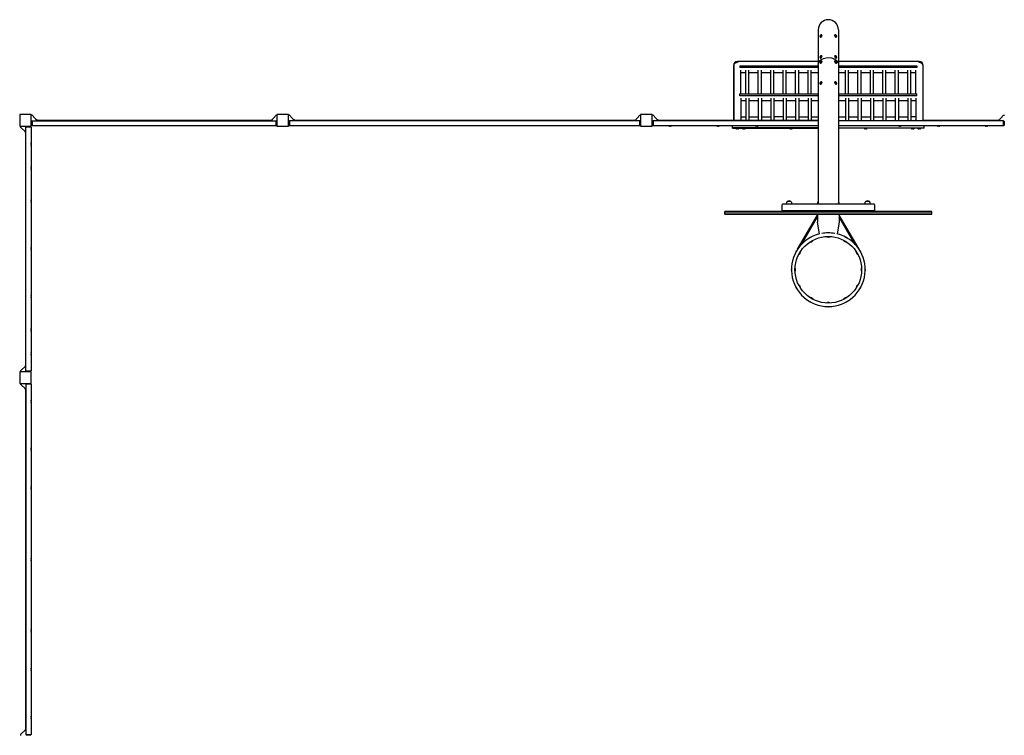
# Model space of a CAD drawing. Units: millimetres. Extents: x -15522 to 15522, y -8228 to 8228.
# Drawn here: x -13058 to -6290, y 3308 to 8228 of the extents above; entities that cross this region are included whole.
import ezdxf

# ---------------------------------------------------------------- set-up
doc = ezdxf.new("R2010")
doc.units = ezdxf.units.MM
doc.header["$LTSCALE"] = 20
doc.layers.add('2d', color=230, linetype='Continuous')

msp = doc.modelspace()

# ---------------------------------------------------------------- linework, layer by layer
at = {"layer": '2d'}
for p, q in [((-7569.4, 8158.4), (-7569.4, 7924.6)), ((-7544.4, 8122.7), (-7546.2, 8123.9)), ((-7455.6, 8122.7), (-7453.8, 8123.9)), ((-7430.6, 8158.4), (-7430.6, 7924.6)), ((-7554.4, 8108.3), (-7556.2, 8109.6)), ((-7445.6, 8108.3), (-7443.8, 8109.6)), ((-7569.4, 7940), (-8125, 7940)), ((-8125, 7940), (-8125, 7933.5)), ((-7569.9, 7919.3), (-7569.9, 6959)), ((-7554.4, 7964.4), (-7556.2, 7965.7)), ((-7554.4, 7928.5), (-7556.2, 7929.7)), ((-7544.4, 7978.8), (-7546.2, 7980.1)), ((-7544.4, 7942.8), (-7546.2, 7944.1)), ((-7455.6, 7978.8), (-7453.8, 7980.1)), ((-7455.6, 7942.8), (-7453.8, 7944.1)), ((-7445.6, 7964.4), (-7443.8, 7965.7)), ((-7445.6, 7928.5), (-7443.8, 7929.7)), ((-6875, 7940), (-7430.6, 7940)), ((-7430.2, 7919.3), (-7430.2, 6959)), ((-6875, 7933.5), (-6875, 7940)), ((-8152.5, 7912.5), (-8152.5, 7535.5)), ((-8149.1, 7910), (-8149.1, 7535)), ((-8108.4, 7910.1), (-7569.9, 7910.1)), ((-8108.4, 7910.1), (-8108.4, 7898.2)), ((-7569.9, 7898.2), (-8108.4, 7898.2)), ((-8100.9, 7717.4), (-8100.9, 7881.7)), ((-8100.9, 7865.3), (-8067, 7865.3)), ((-8067, 7717.4), (-8067, 7881.7)), ((-8045.7, 7717.4), (-8045.7, 7881.7)), ((-8045.7, 7865.3), (-7981.4, 7865.3)), ((-7981.4, 7717.4), (-7981.4, 7881.7)), ((-7960.1, 7717.4), (-7960.1, 7881.7)), ((-7960.1, 7865.3), (-7895.8, 7865.3)), ((-7895.8, 7717.4), (-7895.8, 7881.7)), ((-7874.5, 7717.4), (-7874.5, 7881.7)), ((-7874.5, 7865.3), (-7810.2, 7865.3)), ((-7810.2, 7717.4), (-7810.2, 7881.7)), ((-7788.9, 7717.4), (-7788.9, 7881.7)), ((-7788.9, 7865.3), (-7724.6, 7865.3)), ((-7724.6, 7717.4), (-7724.6, 7881.7)), ((-7703.3, 7717.4), (-7703.3, 7881.7)), ((-7703.3, 7865.3), (-7639, 7865.3)), ((-7639, 7717.4), (-7639, 7881.7)), ((-7617.7, 7717.4), (-7617.7, 7881.7)), ((-7617.7, 7865.3), (-7569.9, 7865.3)), ((-7430.2, 7910.1), (-6891.6, 7910.1)), ((-6891.6, 7898.2), (-7430.2, 7898.2)), ((-7430.2, 7865.3), (-7382.3, 7865.3)), ((-7382.3, 7717.4), (-7382.3, 7881.7)), ((-7361, 7717.4), (-7361, 7881.7)), ((-7361, 7865.3), (-7296.7, 7865.3)), ((-7296.7, 7717.4), (-7296.7, 7881.7)), ((-7275.4, 7717.4), (-7275.4, 7881.7)), ((-7275.4, 7865.3), (-7211.1, 7865.3)), ((-7211.1, 7717.4), (-7211.1, 7881.7)), ((-7189.8, 7717.4), (-7189.8, 7881.7)), ((-7189.8, 7865.3), (-7125.5, 7865.3)), ((-7125.5, 7717.4), (-7125.5, 7881.7)), ((-7104.2, 7717.4), (-7104.2, 7881.7)), ((-7104.2, 7865.3), (-7039.9, 7865.3)), ((-7039.9, 7717.4), (-7039.9, 7881.7)), ((-7018.6, 7717.4), (-7018.6, 7881.7)), ((-7018.6, 7865.3), (-6954.3, 7865.3)), ((-6954.3, 7717.4), (-6954.3, 7881.7)), ((-6933, 7717.4), (-6933, 7881.7)), ((-6933, 7865.3), (-6899.1, 7865.3)), ((-6899.1, 7717.4), (-6899.1, 7881.7)), ((-6891.6, 7910.1), (-6891.6, 7898.2)), ((-6850.9, 7910), (-6850.9, 7535)), ((-6847.5, 7535.5), (-6847.5, 7912.5)), ((-7554.4, 7784.6), (-7556.2, 7785.9)), ((-7544.4, 7799), (-7546.2, 7800.2)), ((-7455.6, 7799), (-7453.8, 7800.2)), ((-7445.6, 7784.6), (-7443.8, 7785.9)), ((-8108.4, 7717.4), (-7569.9, 7717.4)), ((-8108.4, 7705.4), (-8108.4, 7717.4)), ((-7430.2, 7717.4), (-6891.6, 7717.4)), ((-6891.6, 7705.4), (-6891.6, 7717.4)), ((-7569.9, 7705.4), (-8108.4, 7705.4)), ((-8100.9, 7689), (-8100.9, 7535)), ((-8100.9, 7672.6), (-8067, 7672.6)), ((-8067, 7689), (-8067, 7535)), ((-8045.7, 7689), (-8045.7, 7535)), ((-8045.7, 7672.6), (-7981.4, 7672.6)), ((-7981.4, 7689), (-7981.4, 7535)), ((-7960.1, 7689), (-7960.1, 7535)), ((-7960.1, 7672.6), (-7895.8, 7672.6)), ((-7895.8, 7689), (-7895.8, 7535)), ((-7874.5, 7689), (-7874.5, 7535)), ((-7874.5, 7672.6), (-7810.2, 7672.6)), ((-7810.2, 7689), (-7810.2, 7535)), ((-7788.9, 7689), (-7788.9, 7535)), ((-7788.9, 7672.6), (-7724.6, 7672.6)), ((-7724.6, 7689), (-7724.6, 7535)), ((-7703.3, 7689), (-7703.3, 7535)), ((-7703.3, 7672.6), (-7639, 7672.6)), ((-7639, 7689), (-7639, 7535)), ((-7617.7, 7689), (-7617.7, 7535)), ((-7617.7, 7672.6), (-7569.9, 7672.6)), ((-6891.6, 7705.4), (-7430.2, 7705.4)), ((-7430.2, 7672.6), (-7382.3, 7672.6)), ((-7382.3, 7689), (-7382.3, 7535)), ((-7361, 7689), (-7361, 7535)), ((-7361, 7672.6), (-7296.7, 7672.6)), ((-7296.7, 7689), (-7296.7, 7535)), ((-7275.4, 7689), (-7275.4, 7535)), ((-7275.4, 7672.6), (-7211.1, 7672.6)), ((-7211.1, 7689), (-7211.1, 7535)), ((-7189.8, 7689), (-7189.8, 7535)), ((-7189.8, 7672.6), (-7125.5, 7672.6)), ((-7125.5, 7689), (-7125.5, 7535)), ((-7104.2, 7689), (-7104.2, 7535)), ((-7104.2, 7672.6), (-7039.9, 7672.6)), ((-7039.9, 7689), (-7039.9, 7535)), ((-7018.6, 7689), (-7018.6, 7535)), ((-7018.6, 7672.6), (-6954.3, 7672.6)), ((-6954.3, 7689), (-6954.3, 7535)), ((-6933, 7689), (-6933, 7535)), ((-6933, 7672.6), (-6899.1, 7672.6)), ((-6899.1, 7689), (-6899.1, 7535)), ((-12977.8, 7575.5), (-13057.8, 7575.5)), ((-13057.8, 7575.5), (-13057.8, 7495.5)), ((-12977.8, 7495.5), (-12977.8, 7575.5)), ((-12972, 7570.5), (-12977.8, 7570.5)), ((-12976.8, 7528.3), (-12971.8, 7532.8)), ((-12976.8, 7501.8), (-12976.8, 7528.3)), ((-12937.8, 7532.5), (-12972, 7570.5)), ((-12971.8, 7532.8), (-12971.8, 7497.3)), ((-12971.8, 7532.5), (-11296, 7532.5)), ((-12937.8, 7538.5), (-12943.2, 7538.5)), ((-12937.8, 7538.5), (-12937.8, 7532.5)), ((-11330, 7535.5), (-12937.8, 7535.5)), ((-11330, 7532.5), (-11295.8, 7570.5)), ((-11330, 7538.5), (-11324.6, 7538.5)), ((-11330, 7532.5), (-11330, 7538.5)), ((-11296, 7497.3), (-11296, 7532.8)), ((-11291, 7528.3), (-11296, 7532.8)), ((-11295.8, 7570.5), (-11290, 7570.5)), ((-11291, 7528.3), (-11291, 7501.8)), ((-11290, 7575.5), (-11290, 7495.5)), ((-11210, 7575.5), (-11290, 7575.5)), ((-11210, 7495.5), (-11210, 7575.5)), ((-11204.2, 7570.5), (-11210, 7570.5)), ((-11209, 7528.3), (-11204, 7532.8)), ((-11209, 7501.8), (-11209, 7528.3)), ((-11170, 7532.5), (-11204.2, 7570.5)), ((-11204, 7532.8), (-11204, 7497.3)), ((-8796, 7532.5), (-11204, 7532.5)), ((-11170, 7538.5), (-11175.4, 7538.5)), ((-11170, 7538.5), (-11170, 7532.5)), ((-8830, 7535.5), (-11170, 7535.5)), ((-8830, 7532.5), (-8795.8, 7570.5)), ((-8830, 7538.5), (-8824.6, 7538.5)), ((-8830, 7532.5), (-8830, 7538.5)), ((-8796, 7497.3), (-8796, 7532.8)), ((-8791, 7528.3), (-8796, 7532.8)), ((-8795.8, 7570.5), (-8790, 7570.5)), ((-8791, 7528.3), (-8791, 7501.8)), ((-8790, 7575.5), (-8790, 7495.5)), ((-8710, 7575.5), (-8790, 7575.5)), ((-8710, 7495.5), (-8710, 7575.5)), ((-8704.2, 7570.5), (-8710, 7570.5)), ((-8709, 7528.3), (-8704, 7532.8)), ((-8709, 7501.8), (-8709, 7528.3)), ((-8670, 7532.5), (-8704.2, 7570.5)), ((-8704, 7532.8), (-8704, 7497.3)), ((-7569.9, 7532.5), (-8704, 7532.5)), ((-8670, 7538.5), (-8675.4, 7538.5)), ((-8670, 7538.5), (-8670, 7532.5)), ((-8149.1, 7535.5), (-8670, 7535.5)), ((-7569.9, 7535), (-8152.5, 7535)), ((-8152.5, 7535), (-8152.5, 7532.5)), ((-8149.1, 7535), (-8152.5, 7535)), ((-8102, 7535), (-8102, 7532.5)), ((-8100.9, 7560.5), (-8067, 7560.5)), ((-8097.5, 7535), (-8100.9, 7535)), ((-8045.7, 7560.5), (-7981.4, 7560.5)), ((-7960.1, 7560.5), (-7895.8, 7560.5)), ((-7810.2, 7560.5), (-7874.5, 7560.5)), ((-7788.9, 7560.5), (-7724.6, 7560.5)), ((-7703.3, 7560.5), (-7639, 7560.5)), ((-7617.7, 7560.5), (-7569.9, 7560.5)), ((-7430.2, 7560.5), (-7382.3, 7560.5)), ((-7430.2, 7535), (-6847.5, 7535)), ((-6296, 7532.5), (-7430.2, 7532.5)), ((-7361, 7560.5), (-7296.7, 7560.5)), ((-7275.4, 7560.5), (-7211.1, 7560.5)), ((-7189.8, 7560.5), (-7125.5, 7560.5)), ((-7104.2, 7560.5), (-7039.9, 7560.5)), ((-7018.6, 7560.5), (-6954.3, 7560.5)), ((-6899.1, 7560.5), (-6933, 7560.5)), ((-6899.1, 7535), (-6902.5, 7535)), ((-6898, 7532.5), (-6898, 7535)), ((-6330, 7535.5), (-6850.9, 7535.5)), ((-6847.5, 7535), (-6850.9, 7535)), ((-6847.5, 7535), (-6847.5, 7532.5)), ((-6330, 7532.5), (-6295.8, 7570.5)), ((-6330, 7538.5), (-6324.6, 7538.5)), ((-6330, 7532.5), (-6330, 7538.5)), ((-6296, 7497.3), (-6296, 7532.8)), ((-6291, 7528.3), (-6296, 7532.8)), ((-6295.8, 7570.5), (-6290, 7570.5)), ((-6291, 7528.3), (-6291, 7501.8)), ((-13057.8, 7495.5), (-12977.8, 7495.5)), ((-13052.8, 7489.7), (-13052.8, 7495.5)), ((-13014.8, 7455.5), (-13052.8, 7489.7)), ((-13020.8, 7455.5), (-13020.8, 7460.9)), ((-13014.8, 7455.5), (-13020.8, 7455.5)), ((-13017.8, 7455.5), (-13017.8, 5847.8)), ((-13010.5, 7494.5), (-13015, 7489.5)), ((-12979.5, 7489.5), (-13015, 7489.5)), ((-13014.8, 5813.8), (-13014.8, 7489.5)), ((-13010.5, 7494.5), (-12984, 7494.5)), ((-12984, 7494.5), (-12979.5, 7489.5)), ((-12982.8, 7495.5), (-12982.8, 7493.1)), ((-12979.8, 7489.5), (-12979.8, 5813.8)), ((-12977.8, 7500.5), (-12975.4, 7500.5)), ((-12976.8, 7501.8), (-12971.8, 7497.3)), ((-11296, 7497.5), (-12971.8, 7497.5)), ((-11291, 7501.8), (-11296, 7497.3)), ((-11290, 7500.5), (-11292.4, 7500.5)), ((-11290, 7495.5), (-11210, 7495.5)), ((-11210, 7500.5), (-11207.6, 7500.5)), ((-11209, 7501.8), (-11204, 7497.3)), ((-8796, 7497.5), (-11204, 7497.5)), ((-8791, 7501.8), (-8796, 7497.3)), ((-8790, 7500.5), (-8792.4, 7500.5)), ((-8790, 7495.5), (-8710, 7495.5)), ((-8710, 7500.5), (-8707.6, 7500.5)), ((-8709, 7501.8), (-8704, 7497.3)), ((-7569.9, 7497.5), (-8704, 7497.5)), ((-8583, 7496), (-8589, 7496)), ((-8255, 7496), (-8261, 7496)), ((-8159, 7481), (-8159, 7497.5)), ((-7569.9, 7483.5), (-8159, 7483.5)), ((-8159, 7481), (-7569.9, 7481)), ((-8115, 7481), (-8135, 7481)), ((-8135, 7479), (-8135, 7481)), ((-8115, 7479), (-8135, 7479)), ((-8122, 7477), (-8128, 7477)), ((-8115, 7479), (-8115, 7481)), ((-8070, 7481), (-8090, 7481)), ((-8090, 7479), (-8090, 7481)), ((-8070, 7479), (-8090, 7479)), ((-8077, 7477), (-8083, 7477)), ((-8070, 7479), (-8070, 7481)), ((-7989, 7496), (-7995, 7496)), ((-7746.8, 7481), (-7766.8, 7481)), ((-7766.8, 7479), (-7766.8, 7481)), ((-7746.8, 7479), (-7766.8, 7479)), ((-7753.8, 7477), (-7759.8, 7477)), ((-7746.8, 7479), (-7746.8, 7481)), ((-6296, 7497.5), (-7430.2, 7497.5)), ((-7430.2, 7483.5), (-6841, 7483.5)), ((-6841, 7481), (-7430.2, 7481)), ((-7233.2, 7481), (-7253.2, 7481)), ((-7253.2, 7479), (-7253.2, 7481)), ((-7233.2, 7479), (-7253.2, 7479)), ((-7240.2, 7477), (-7246.2, 7477)), ((-7233.2, 7479), (-7233.2, 7481)), ((-7005, 7496), (-7011, 7496)), ((-6910, 7481), (-6930, 7481)), ((-6930, 7479), (-6930, 7481)), ((-6910, 7479), (-6930, 7479)), ((-6917, 7477), (-6923, 7477)), ((-6910, 7479), (-6910, 7481)), ((-6865, 7481), (-6885, 7481)), ((-6885, 7479), (-6885, 7481)), ((-6865, 7479), (-6885, 7479)), ((-6872, 7477), (-6878, 7477)), ((-6865, 7479), (-6865, 7481)), ((-6841, 7481), (-6841, 7497.5)), ((-6739, 7496), (-6745, 7496)), ((-6411, 7496), (-6417, 7496)), ((-6291, 7501.8), (-6296, 7497.3)), ((-6290, 7500.5), (-6292.4, 7500.5)), ((-12978.2, 7374.6), (-12978.2, 7368.7)), ((-12978.2, 7210.6), (-12978.2, 7204.7)), ((-12978.2, 6982.6), (-12978.2, 6976.7)), ((-7757, 6977.1), (-7783, 6977.1)), ((-7217, 6977.1), (-7243, 6977.1)), ((-8211, 6890), (-8211, 6909)), ((-6789, 6909), (-8211, 6909)), ((-8211, 6906.5), (-6789, 6906.5)), ((-7820, 6953), (-7820, 6913)), ((-7816, 6909), (-7820, 6913)), ((-7180, 6913), (-7820, 6913)), ((-7776.2, 6959), (-7814, 6959)), ((-7790, 6959), (-7790, 6961.8)), ((-7763.8, 6959), (-7776.2, 6959)), ((-7236.2, 6959), (-7763.8, 6959)), ((-7750, 6959), (-7750, 6961.8)), ((-7575, 6959), (-7575, 6961.8)), ((-7425, 6959), (-7425, 6961.8)), ((-7250, 6959), (-7250, 6961.8)), ((-7223.8, 6959), (-7236.2, 6959)), ((-7186, 6959), (-7223.8, 6959)), ((-7210, 6959), (-7210, 6961.8)), ((-7184, 6909), (-7180, 6913)), ((-7180, 6913), (-7180, 6953)), ((-6789, 6890), (-6789, 6909)), ((-8211, 6892.5), (-6789, 6892.5)), ((-8211, 6890), (-6789, 6890)), ((-7711.1, 6649.3), (-7575.5, 6884.3)), ((-7685.4, 6681.9), (-7575, 6873.1)), ((-7575.5, 6884.3), (-7575, 6884)), ((-7575, 6890), (-7575, 6835)), ((-7560.8, 6754.6), (-7575, 6835)), ((-7425, 6835), (-7439.2, 6754.6)), ((-7425, 6890), (-7425, 6835)), ((-7425, 6884), (-7424.5, 6884.3)), ((-7314.6, 6681.9), (-7425, 6873.1)), ((-7288.9, 6649.3), (-7424.5, 6884.3)), ((-12978.2, 6654.6), (-12978.2, 6648.7)), ((-7709.1, 6652.8), (-7708.9, 6652.7)), ((-7291.1, 6652.7), (-7290.9, 6652.8)), ((-12978.2, 6326.6), (-12978.2, 6320.7)), ((-12978.2, 6098.6), (-12978.2, 6092.7)), ((-12978.2, 5934.7), (-12978.2, 5928.8)), ((-13014.8, 5847.8), (-13052.8, 5813.6)), ((-13020.8, 5847.8), (-13014.8, 5847.8)), ((-13020.8, 5847.8), (-13020.8, 5842.4)), ((-12977.8, 5807.8), (-13057.8, 5807.8)), ((-13057.8, 5807.8), (-13057.8, 5727.8)), ((-13052.8, 5813.6), (-13052.8, 5807.8)), ((-13015, 5813.8), (-12979.5, 5813.8)), ((-13010.5, 5808.8), (-13015, 5813.8)), ((-12984, 5808.8), (-13010.5, 5808.8)), ((-12984, 5808.8), (-12979.5, 5813.8)), ((-12982.8, 5807.8), (-12982.8, 5810.2)), ((-12977.8, 5727.8), (-12977.8, 5807.8)), ((-13057.8, 5727.8), (-12977.8, 5727.8)), ((-13052.8, 5722), (-13052.8, 5727.8)), ((-13014.8, 5687.8), (-13052.8, 5722)), ((-13020.8, 5687.8), (-13020.8, 5693.2)), ((-13014.8, 5687.8), (-13020.8, 5687.8)), ((-13017.8, 5687.8), (-13017.8, 3347.8)), ((-13010.5, 5726.8), (-13015, 5721.8)), ((-12979.5, 5721.8), (-13015, 5721.8)), ((-13014.8, 5721.8), (-13014.8, 3313.8)), ((-13010.5, 5726.8), (-12984, 5726.8)), ((-12984, 5726.8), (-12979.5, 5721.8)), ((-12982.8, 5727.8), (-12982.8, 5725.4)), ((-12979.8, 5721.8), (-12979.8, 3313.8)), ((-12978.2, 5606.7), (-12978.2, 5600.8)), ((-12978.2, 5278.7), (-12978.2, 5272.8)), ((-12978.2, 5012.7), (-12978.2, 5006.8)), ((-12978.2, 4520.7), (-12978.2, 4514.8)), ((-12978.2, 4028.7), (-12978.2, 4022.8)), ((-12978.2, 3762.7), (-12978.2, 3756.8)), ((-12978.2, 3434.7), (-12978.2, 3428.8)), ((-13014.8, 3347.8), (-13052.8, 3313.6)), ((-13020.8, 3347.8), (-13014.8, 3347.8)), ((-13020.8, 3347.8), (-13020.8, 3342.4)), ((-13052.8, 3313.6), (-13052.8, 3307.8)), ((-13015, 3313.8), (-12979.5, 3313.8)), ((-13010.5, 3308.8), (-13015, 3313.8)), ((-12984, 3308.8), (-13010.5, 3308.8)), ((-12984, 3308.8), (-12979.5, 3313.8)), ((-12982.8, 3307.8), (-12982.8, 3310.2))]:
    msp.add_line(p, q, dxfattribs=at)
msp.add_circle((-7500, 6509), 229.1, dxfattribs=at)
for centre, radius, start, end in [((-7500, 8158.4), 69.4, 0, 180), ((-8125, 7912.5), 27.5, 90, 180), ((-6875, 7912.5), 27.5, 0, 90), ((-8588.5, 7511.1), 15.1, 243.93748, 268.18349), ((-8583.5, 7511.1), 15.1, 271.81651, 296.06252), ((-8260.5, 7511.1), 15.1, 243.93748, 268.18349), ((-8255.5, 7511.1), 15.1, 271.81651, 296.06252), ((-8127.5, 7492.1), 15.1, 240.1317, 268.18349), ((-8122.5, 7492.1), 15.1, 271.81651, 299.8683), ((-8082.5, 7492.1), 15.1, 240.1317, 268.18349), ((-8077.5, 7492.1), 15.1, 271.81651, 299.8683), ((-7994.5, 7511.1), 15.1, 243.93748, 268.18349), ((-7989.5, 7511.1), 15.1, 271.81651, 296.06252), ((-7759.3, 7492.1), 15.1, 240.1317, 268.18349), ((-7754.3, 7492.1), 15.1, 271.81651, 299.8683), ((-7245.7, 7492.1), 15.1, 240.1317, 268.18349), ((-7240.7, 7492.1), 15.1, 271.81651, 299.8683), ((-7010.5, 7511.1), 15.1, 243.93748, 268.18349), ((-7005.5, 7511.1), 15.1, 271.81651, 296.06252), ((-6922.5, 7492.1), 15.1, 240.1317, 268.18349), ((-6917.5, 7492.1), 15.1, 271.81651, 299.8683), ((-6877.5, 7492.1), 15.1, 240.1317, 268.18349), ((-6872.5, 7492.1), 15.1, 271.81651, 299.8683), ((-6744.5, 7511.1), 15.1, 243.93748, 268.18349), ((-6739.5, 7511.1), 15.1, 271.81651, 296.06252), ((-6416.5, 7511.1), 15.1, 243.93748, 268.18349), ((-6411.5, 7511.1), 15.1, 271.81651, 296.06252), ((-12993.3, 7374.2), 15.1, 1.81651, 26.06252), ((-12993.3, 7369.2), 15.1, 333.93748, 358.18349), ((-12993.3, 7210.2), 15.1, 1.81651, 26.06252), ((-12993.3, 7205.2), 15.1, 333.93748, 358.18349), ((-12993.3, 6982.2), 15.1, 1.81651, 26.06252), ((-12993.3, 6977.2), 15.1, 333.93748, 358.18349), ((-7770, 6961.8), 20, 129.97849, 180), ((-7770, 6961.9), 20, 49.4584, 130.5416), ((-7770, 6961.8), 20, 0, 50.02151), ((-7555, 6961.8), 20, 137.94531, 180), ((-7445, 6961.8), 20, 0, 42.05571), ((-7230, 6961.8), 20, 129.97849, 180), ((-7230, 6961.9), 20, 49.4584, 130.5416), ((-7230, 6961.8), 20, 0, 50.02151), ((-7814, 6953), 6, 90, 180), ((-7186, 6953), 6, 0, 90), ((-7500, 6509), 253.5, 103.90213, 76.09783), ((-7617.2, 6712.1), 20, 100.98302, 138.983), ((-7622.3, 6720.7), 20, 272.40762, 329.18729), ((-7500, 6536.9), 225.6, 78.33242, 101.66758), ((-7500.1, 6753.5), 20, 242.40762, 299.18727), ((-7377.8, 6720.8), 20, 212.40762, 269.18726), ((-7382.7, 6712.1), 20, 40.98302, 78.98303), ((-12993.3, 6654.2), 15.1, 1.81651, 26.06252), ((-12993.3, 6649.2), 15.1, 333.93748, 358.18349), ((-7703.1, 6626.3), 20, 130.98302, 168.98302), ((-7296.9, 6626.2), 20, 10.98302, 48.98302), ((-7711.8, 6631.2), 20, 302.40762, 359.18724), ((-7288.3, 6631.3), 20, 182.40762, 239.18725), ((-7734.5, 6509.1), 20, 160.98302, 198.98303), ((-7744.5, 6508.9), 20, 332.40762, 29.18725), ((-7255.5, 6509.1), 20, 152.40762, 209.18729), ((-7265.5, 6508.9), 20, 340.98302, 18.98299), ((-7703.1, 6391.8), 20, 190.98302, 228.98298), ((-7711.7, 6386.7), 20, 2.40762, 59.18729), ((-7288.2, 6386.8), 20, 122.40762, 179.18728), ((-7296.9, 6391.7), 20, 310.98302, 348.98304), ((-12993.3, 6326.2), 15.1, 1.81651, 26.06252), ((-12993.3, 6321.2), 15.1, 333.93748, 358.18349), ((-7622.2, 6297.2), 20, 32.40762, 89.18724), ((-7377.7, 6297.3), 20, 92.40762, 149.18727), ((-7617.3, 6305.9), 20, 220.98302, 258.983), ((-7499.9, 6264.5), 20, 62.40762, 119.18725), ((-7500.1, 6274.5), 20, 250.98302, 288.98301), ((-7382.8, 6305.9), 20, 280.98302, 318.98302), ((-12993.3, 6098.2), 15.1, 1.81651, 26.06252), ((-12993.3, 6093.2), 15.1, 333.93748, 358.18349), ((-12993.3, 5934.3), 15.1, 1.81651, 26.06252), ((-12993.3, 5929.3), 15.1, 333.93748, 358.18349), ((-12993.3, 5606.3), 15.1, 1.81651, 26.06252), ((-12993.3, 5601.3), 15.1, 333.93748, 358.18349), ((-12993.3, 5278.3), 15.1, 1.81651, 26.06252), ((-12993.3, 5273.3), 15.1, 333.93748, 358.18349), ((-12993.3, 5012.3), 15.1, 1.81651, 26.06252), ((-12993.3, 5007.3), 15.1, 333.93748, 358.18349), ((-12993.3, 4520.3), 15.1, 1.81651, 26.06252), ((-12993.3, 4515.3), 15.1, 333.93748, 358.18349), ((-12993.3, 4028.3), 15.1, 1.81651, 26.06252), ((-12993.3, 4023.3), 15.1, 333.93748, 358.18349), ((-12993.3, 3762.3), 15.1, 1.81651, 26.06252), ((-12993.3, 3757.3), 15.1, 333.93748, 358.18349), ((-12993.3, 3434.3), 15.1, 1.81651, 26.06252), ((-12993.3, 3429.3), 15.1, 333.93748, 358.18349)]:
    msp.add_arc(centre, radius, start, end, dxfattribs=at)
for centre, major_axis, start_param, end_param in [((-7551.2, 8116.8), (-4.99, -7.19), -0.430562, 2.509561), ((-7553.3, 8118.2), (2.85, 4.11), -0.632031, 2.509561), ((-7551.2, 8116.8), (4.99, 7.19), -0.632031, 0.430562), ((-7549.4, 8115.5), (4.99, 7.19), -0.632031, 0), ((-7450.6, 8115.5), (-4.99, 7.19), 0, 0.632031), ((-7448.8, 8116.8), (-4.99, 7.19), -0.430562, 0.632031), ((-7448.8, 8116.8), (4.99, -7.19), -2.509561, 0.430562), ((-7446.7, 8118.2), (-2.85, 4.11), -2.509561, 0.632031), ((-7553.3, 8118.2), (-2.85, -4.11), -0.632031, 2.509561), ((-7549.4, 8115.5), (-4.99, -7.19), 0, 2.509561), ((-7450.6, 8115.5), (4.99, -7.19), -2.509561, 0), ((-7446.7, 8118.2), (2.85, -4.11), -2.509561, 0.632031), ((-7551.2, 7972.9), (-4.99, -7.19), -0.430562, 2.509561), ((-7551.2, 7936.9), (-4.99, -7.19), -0.430562, 2.509561), ((-7553.3, 7974.3), (2.85, 4.11), -0.632031, 2.509561), ((-7553.3, 7974.3), (-2.85, -4.11), -0.632031, 2.509561), ((-7553.3, 7938.3), (2.85, 4.11), -0.632031, 2.509561), ((-7553.3, 7938.3), (-2.85, -4.11), -0.632031, 2.509561), ((-7549.4, 7971.6), (-4.99, -7.19), 0, 2.509561), ((-7549.4, 7935.6), (-4.99, -7.19), 0, 2.509561), ((-7551.2, 7972.9), (4.99, 7.19), -0.632031, 0.430562), ((-7551.2, 7936.9), (4.99, 7.19), -0.632031, 0.430562), ((-7549.4, 7971.6), (4.99, 7.19), -0.632031, 0), ((-7549.4, 7935.6), (4.99, 7.19), -0.632031, 0), ((-7450.6, 7971.6), (-4.99, 7.19), 0, 0.632031), ((-7450.6, 7971.6), (4.99, -7.19), -2.509561, 0), ((-7450.6, 7935.6), (-4.99, 7.19), 0, 0.632031), ((-7450.6, 7935.6), (4.99, -7.19), -2.509561, 0), ((-7448.8, 7972.9), (-4.99, 7.19), -0.430562, 0.632031), ((-7448.8, 7972.9), (4.99, -7.19), -2.509561, 0.430562), ((-7448.8, 7936.9), (-4.99, 7.19), -0.430562, 0.632031), ((-7448.8, 7936.9), (4.99, -7.19), -2.509561, 0.430562), ((-7446.7, 7974.3), (-2.85, 4.11), -2.509561, 0.632031), ((-7446.7, 7974.3), (2.85, -4.11), -2.509561, 0.632031), ((-7446.7, 7938.3), (-2.85, 4.11), -2.509561, 0.632031), ((-7446.7, 7938.3), (2.85, -4.11), -2.509561, 0.632031), ((-7551.2, 7793.1), (-4.99, -7.19), -0.430562, 2.509561), ((-7553.3, 7794.5), (2.85, 4.11), -0.632031, 2.509561), ((-7553.3, 7794.5), (-2.85, -4.11), -0.632031, 2.509561), ((-7549.4, 7791.8), (-4.99, -7.19), 0, 2.509561), ((-7551.2, 7793.1), (4.99, 7.19), -0.632031, 0.430562), ((-7549.4, 7791.8), (4.99, 7.19), -0.632031, 0), ((-7450.6, 7791.8), (-4.99, 7.19), 0, 0.632031), ((-7450.6, 7791.8), (4.99, -7.19), -2.509561, 0), ((-7448.8, 7793.1), (-4.99, 7.19), -0.430562, 0.632031), ((-7448.8, 7793.1), (4.99, -7.19), -2.509561, 0.430562), ((-7446.7, 7794.5), (-2.85, 4.11), -2.509561, 0.632031), ((-7446.7, 7794.5), (2.85, -4.11), -2.509561, 0.632031)]:
    msp.add_ellipse(centre, major_axis=major_axis, ratio=0.50865, start_param=start_param, end_param=end_param, dxfattribs=at)
at = {"layer": '2d', "extrusion": (0, 0, -1)}
for major_axis, start_param, end_param in [((-69.8, 0), 0, 2.165521), ((69.8, 0), -0.976072, 0)]:
    msp.add_ellipse((-7500, 7919.3), major_axis=major_axis, ratio=0.694658, start_param=start_param, end_param=end_param, dxfattribs=at)
at = {"layer": '2d'}
for points, knots in [([(-7548.2, 8124.3), (-7549.2, 8124.2), (-7550, 8124), (-7551.7, 8123.3), (-7552.4, 8122.8), (-7553.8, 8121.7), (-7554.4, 8121), (-7555.5, 8119.7), (-7556, 8118.9), (-7556.8, 8117.3), (-7557.1, 8116.4), (-7557.5, 8114.8), (-7557.5, 8114.1), (-7557.5, 8113.4)], [0.090917, 0.090917, 0.090917, 0.090917, 0.336704, 0.336704, 0.686699, 0.686699, 1.102499, 1.102499, 1.518299, 1.518299, 1.934098, 1.934098, 2.169916, 2.169916, 2.169916, 2.169916]), ([(-7442.5, 8113.4), (-7442.5, 8114.4), (-7442.6, 8115.3), (-7443.1, 8117.1), (-7443.5, 8117.9), (-7444.3, 8119.4), (-7444.8, 8120.1), (-7446, 8121.5), (-7446.6, 8122.1), (-7448.3, 8123.3), (-7449.4, 8123.8), (-7451.1, 8124.2), (-7451.4, 8124.3), (-7451.8, 8124.3)], [4.113269, 4.113269, 4.113269, 4.113269, 4.442724, 4.442724, 4.858524, 4.858524, 5.274324, 5.274324, 5.690124, 5.690124, 6.105924, 6.105924, 6.192269, 6.192269, 6.192269, 6.192269]), ([(-7557.5, 8113.4), (-7557.5, 8113.3), (-7557.5, 8113.1), (-7557.5, 8112.9), (-7557.5, 8112.7), (-7557.5, 8112.5), (-7557.5, 8112.3), (-7557.4, 8112), (-7557.4, 8111.9), (-7557.4, 8111.6), (-7557.3, 8111.4), (-7557.3, 8111.3)], [2.1699159, 2.1699159, 2.1699159, 2.1699159, 2.2102097, 2.2102097, 2.2505036, 2.2505036, 2.2907974, 2.2907974, 2.3310913, 2.3310913, 2.3713851, 2.3713851, 2.3713851, 2.3713851]), ([(-7442.7, 8111.3), (-7442.7, 8111.4), (-7442.6, 8111.6), (-7442.6, 8111.9), (-7442.6, 8112), (-7442.5, 8112.3), (-7442.5, 8112.5), (-7442.5, 8112.7), (-7442.5, 8112.9), (-7442.5, 8113.1), (-7442.5, 8113.3), (-7442.5, 8113.4)], [3.9118002, 3.9118002, 3.9118002, 3.9118002, 3.952094, 3.952094, 3.9923879, 3.9923879, 4.0326817, 4.0326817, 4.0729756, 4.0729756, 4.1132694, 4.1132694, 4.1132694, 4.1132694]), ([(-7548.2, 7980.5), (-7549.2, 7980.4), (-7550, 7980.1), (-7551.7, 7979.4), (-7552.4, 7978.9), (-7553.8, 7977.8), (-7554.4, 7977.2), (-7555.5, 7975.8), (-7556, 7975.1), (-7556.8, 7973.5), (-7557.1, 7972.6), (-7557.5, 7970.9), (-7557.5, 7970.3), (-7557.5, 7969.5)], [0.090917, 0.090917, 0.090917, 0.090917, 0.336704, 0.336704, 0.686699, 0.686699, 1.102499, 1.102499, 1.518299, 1.518299, 1.934098, 1.934098, 2.169916, 2.169916, 2.169916, 2.169916]), ([(-7557.5, 7969.5), (-7557.5, 7969.4), (-7557.5, 7969.3), (-7557.5, 7969), (-7557.5, 7968.9), (-7557.5, 7968.6), (-7557.5, 7968.5), (-7557.4, 7968.2), (-7557.4, 7968), (-7557.4, 7967.7), (-7557.3, 7967.6), (-7557.3, 7967.4)], [2.1699159, 2.1699159, 2.1699159, 2.1699159, 2.2102097, 2.2102097, 2.2505036, 2.2505036, 2.2907974, 2.2907974, 2.3310913, 2.3310913, 2.3713851, 2.3713851, 2.3713851, 2.3713851]), ([(-7548.2, 7944.5), (-7549.2, 7944.4), (-7550, 7944.1), (-7551.7, 7943.4), (-7552.4, 7943), (-7553.8, 7941.8), (-7554.4, 7941.2), (-7555.5, 7939.8), (-7556, 7939.1), (-7556.8, 7937.5), (-7557.1, 7936.6), (-7557.5, 7935), (-7557.5, 7934.3), (-7557.5, 7933.6)], [0.090917, 0.090917, 0.090917, 0.090917, 0.336704, 0.336704, 0.686699, 0.686699, 1.102499, 1.102499, 1.518299, 1.518299, 1.934098, 1.934098, 2.169916, 2.169916, 2.169916, 2.169916]), ([(-7557.5, 7933.6), (-7557.5, 7933.4), (-7557.5, 7933.3), (-7557.5, 7933), (-7557.5, 7932.9), (-7557.5, 7932.6), (-7557.5, 7932.5), (-7557.4, 7932.2), (-7557.4, 7932.1), (-7557.4, 7931.8), (-7557.3, 7931.6), (-7557.3, 7931.5)], [2.1699159, 2.1699159, 2.1699159, 2.1699159, 2.2102097, 2.2102097, 2.2505036, 2.2505036, 2.2907974, 2.2907974, 2.3310913, 2.3310913, 2.3713851, 2.3713851, 2.3713851, 2.3713851]), ([(-7442.5, 7969.5), (-7442.5, 7970.6), (-7442.6, 7971.4), (-7443.1, 7973.2), (-7443.5, 7974), (-7444.3, 7975.6), (-7444.8, 7976.3), (-7446, 7977.6), (-7446.6, 7978.2), (-7448.3, 7979.4), (-7449.4, 7980), (-7451.1, 7980.4), (-7451.4, 7980.4), (-7451.8, 7980.5)], [4.113269, 4.113269, 4.113269, 4.113269, 4.442724, 4.442724, 4.858524, 4.858524, 5.274324, 5.274324, 5.690124, 5.690124, 6.105924, 6.105924, 6.192269, 6.192269, 6.192269, 6.192269]), ([(-7442.5, 7933.6), (-7442.5, 7934.6), (-7442.6, 7935.5), (-7443.1, 7937.2), (-7443.5, 7938.1), (-7444.3, 7939.6), (-7444.8, 7940.3), (-7446, 7941.6), (-7446.6, 7942.3), (-7448.3, 7943.4), (-7449.4, 7944), (-7451.1, 7944.4), (-7451.4, 7944.5), (-7451.8, 7944.5)], [4.113269, 4.113269, 4.113269, 4.113269, 4.442724, 4.442724, 4.858524, 4.858524, 5.274324, 5.274324, 5.690124, 5.690124, 6.105924, 6.105924, 6.192269, 6.192269, 6.192269, 6.192269]), ([(-7442.7, 7967.4), (-7442.7, 7967.6), (-7442.6, 7967.7), (-7442.6, 7968), (-7442.6, 7968.2), (-7442.5, 7968.5), (-7442.5, 7968.6), (-7442.5, 7968.9), (-7442.5, 7969), (-7442.5, 7969.3), (-7442.5, 7969.4), (-7442.5, 7969.5)], [3.9118002, 3.9118002, 3.9118002, 3.9118002, 3.952094, 3.952094, 3.9923879, 3.9923879, 4.0326817, 4.0326817, 4.0729756, 4.0729756, 4.1132694, 4.1132694, 4.1132694, 4.1132694]), ([(-7442.7, 7931.5), (-7442.7, 7931.6), (-7442.6, 7931.8), (-7442.6, 7932.1), (-7442.6, 7932.2), (-7442.5, 7932.5), (-7442.5, 7932.6), (-7442.5, 7932.9), (-7442.5, 7933), (-7442.5, 7933.3), (-7442.5, 7933.4), (-7442.5, 7933.6)], [3.9118002, 3.9118002, 3.9118002, 3.9118002, 3.952094, 3.952094, 3.9923879, 3.9923879, 4.0326817, 4.0326817, 4.0729756, 4.0729756, 4.1132694, 4.1132694, 4.1132694, 4.1132694]), ([(-7548.2, 7800.6), (-7549.2, 7800.5), (-7550, 7800.3), (-7551.7, 7799.6), (-7552.4, 7799.1), (-7553.8, 7798), (-7554.4, 7797.3), (-7555.5, 7796), (-7556, 7795.2), (-7556.8, 7793.6), (-7557.1, 7792.7), (-7557.5, 7791.1), (-7557.5, 7790.4), (-7557.5, 7789.7)], [0.090917, 0.090917, 0.090917, 0.090917, 0.336704, 0.336704, 0.686699, 0.686699, 1.102499, 1.102499, 1.518299, 1.518299, 1.934098, 1.934098, 2.169916, 2.169916, 2.169916, 2.169916]), ([(-7557.5, 7789.7), (-7557.5, 7789.6), (-7557.5, 7789.4), (-7557.5, 7789.2), (-7557.5, 7789), (-7557.5, 7788.8), (-7557.5, 7788.6), (-7557.4, 7788.3), (-7557.4, 7788.2), (-7557.4, 7787.9), (-7557.3, 7787.7), (-7557.3, 7787.6)], [2.1699159, 2.1699159, 2.1699159, 2.1699159, 2.2102097, 2.2102097, 2.2505036, 2.2505036, 2.2907974, 2.2907974, 2.3310913, 2.3310913, 2.3713851, 2.3713851, 2.3713851, 2.3713851]), ([(-7442.5, 7789.7), (-7442.5, 7790.7), (-7442.6, 7791.6), (-7443.1, 7793.4), (-7443.5, 7794.2), (-7444.3, 7795.7), (-7444.8, 7796.4), (-7446, 7797.8), (-7446.6, 7798.4), (-7448.3, 7799.6), (-7449.4, 7800.1), (-7451.1, 7800.5), (-7451.4, 7800.6), (-7451.8, 7800.6)], [4.113269, 4.113269, 4.113269, 4.113269, 4.442724, 4.442724, 4.858524, 4.858524, 5.274324, 5.274324, 5.690124, 5.690124, 6.105924, 6.105924, 6.192269, 6.192269, 6.192269, 6.192269]), ([(-7442.7, 7787.6), (-7442.7, 7787.7), (-7442.6, 7787.9), (-7442.6, 7788.2), (-7442.6, 7788.3), (-7442.5, 7788.6), (-7442.5, 7788.8), (-7442.5, 7789), (-7442.5, 7789.2), (-7442.5, 7789.4), (-7442.5, 7789.6), (-7442.5, 7789.7)], [3.9118002, 3.9118002, 3.9118002, 3.9118002, 3.952094, 3.952094, 3.9923879, 3.9923879, 4.0326817, 4.0326817, 4.0729756, 4.0729756, 4.1132694, 4.1132694, 4.1132694, 4.1132694]), ([(-7621.5, 6700.7), (-7621.5, 6700.7), (-7621.6, 6700.7), (-7621.7, 6700.7), (-7621.8, 6700.8), (-7622, 6700.9), (-7622.1, 6700.9), (-7622.2, 6701.1), (-7622.3, 6701.2), (-7622.3, 6701.4), (-7622.4, 6701.5), (-7622.4, 6701.6), (-7622.3, 6701.7), (-7622.3, 6701.8), (-7622.3, 6701.8), (-7622.3, 6701.9)], [1.4842929, 1.4842929, 1.4842929, 1.4842929, 1.5142097, 1.5142097, 1.5441266, 1.5441266, 1.564697, 1.564697, 1.5818523, 1.5818523, 1.5995128, 1.5995128, 1.620557, 1.620557, 1.6338771, 1.6338771, 1.6338771, 1.6338771]), ([(-7605.8, 6711.7), (-7605.7, 6711.7), (-7605.6, 6711.7), (-7605.4, 6711.6), (-7605.3, 6711.6), (-7605.2, 6711.4), (-7605.1, 6711.3), (-7605, 6711.1), (-7605, 6711), (-7605, 6710.9), (-7605, 6710.8), (-7605, 6710.6), (-7605.1, 6710.6), (-7605.1, 6710.5), (-7605.1, 6710.5), (-7605.1, 6710.5)], [4.6493082, 4.6493082, 4.6493082, 4.6493082, 4.679225, 4.679225, 4.701355, 4.701355, 4.7190127, 4.7190127, 4.7362086, 4.7362086, 4.7561463, 4.7561463, 4.7813177, 4.7813177, 4.7988924, 4.7988924, 4.7988924, 4.7988924]), ([(-7509.3, 6735.8), (-7509.4, 6735.8), (-7509.4, 6735.8), (-7509.5, 6735.9), (-7509.6, 6736), (-7509.7, 6736.2), (-7509.8, 6736.3), (-7509.8, 6736.5), (-7509.8, 6736.6), (-7509.8, 6736.8), (-7509.7, 6736.9), (-7509.6, 6737), (-7509.6, 6737.1), (-7509.5, 6737.1), (-7509.5, 6737.2), (-7509.5, 6737.2)], [3.0544368, 3.0544368, 3.0544368, 3.0544368, 3.0843537, 3.0843537, 3.1142705, 3.1142705, 3.134841, 3.134841, 3.1519963, 3.1519963, 3.1696568, 3.1696568, 3.190701, 3.190701, 3.2040211, 3.2040211, 3.2040211, 3.2040211]), ([(-7490.2, 6737.4), (-7490.2, 6737.4), (-7490.1, 6737.4), (-7490, 6737.2), (-7489.9, 6737.1), (-7489.9, 6736.9), (-7489.9, 6736.8), (-7489.9, 6736.6), (-7489.9, 6736.5), (-7490, 6736.3), (-7490, 6736.3), (-7490.1, 6736.2), (-7490.2, 6736.1), (-7490.3, 6736.1), (-7490.3, 6736), (-7490.3, 6736)], [6.2194522, 6.2194522, 6.2194522, 6.2194522, 6.249369, 6.249369, 6.271499, 6.271499, 6.2891567, 6.2891567, 6.3063526, 6.3063526, 6.3262902, 6.3262902, 6.3514617, 6.3514617, 6.3690364, 6.3690364, 6.3690364, 6.3690364]), ([(-7394.7, 6710.1), (-7394.7, 6710.1), (-7394.8, 6710.1), (-7394.8, 6710.3), (-7394.8, 6710.4), (-7394.8, 6710.6), (-7394.8, 6710.7), (-7394.7, 6710.9), (-7394.7, 6711), (-7394.6, 6711.1), (-7394.5, 6711.2), (-7394.3, 6711.3), (-7394.3, 6711.3), (-7394.2, 6711.3), (-7394.1, 6711.3), (-7394.1, 6711.3)], [1.4842929, 1.4842929, 1.4842929, 1.4842929, 1.5142097, 1.5142097, 1.5441266, 1.5441266, 1.564697, 1.564697, 1.5818523, 1.5818523, 1.5995128, 1.5995128, 1.620557, 1.620557, 1.6338771, 1.6338771, 1.6338771, 1.6338771]), ([(-7377.3, 6702), (-7377.3, 6701.9), (-7377.3, 6701.8), (-7377.2, 6701.6), (-7377.2, 6701.5), (-7377.3, 6701.3), (-7377.3, 6701.2), (-7377.5, 6701), (-7377.5, 6701), (-7377.7, 6700.9), (-7377.7, 6700.8), (-7377.9, 6700.8), (-7378, 6700.8), (-7378, 6700.8), (-7378.1, 6700.8), (-7378.1, 6700.8)], [4.6493082, 4.6493082, 4.6493082, 4.6493082, 4.679225, 4.679225, 4.701355, 4.701355, 4.7190127, 4.7190127, 4.7362086, 4.7362086, 4.7561463, 4.7561463, 4.7813177, 4.7813177, 4.7988924, 4.7988924, 4.7988924, 4.7988924]), ([(-7701.1, 6614.3), (-7701.1, 6614.3), (-7701.1, 6614.2), (-7701.3, 6614.2), (-7701.4, 6614.2), (-7701.6, 6614.2), (-7701.7, 6614.2), (-7701.9, 6614.3), (-7702, 6614.3), (-7702.1, 6614.4), (-7702.2, 6614.5), (-7702.3, 6614.7), (-7702.3, 6614.7), (-7702.3, 6614.8), (-7702.3, 6614.9), (-7702.3, 6614.9)], [1.4842929, 1.4842929, 1.4842929, 1.4842929, 1.5142097, 1.5142097, 1.5441266, 1.5441266, 1.564697, 1.564697, 1.5818523, 1.5818523, 1.5995128, 1.5995128, 1.620557, 1.620557, 1.6338771, 1.6338771, 1.6338771, 1.6338771]), ([(-7693, 6631.7), (-7692.9, 6631.7), (-7692.8, 6631.7), (-7692.6, 6631.8), (-7692.5, 6631.8), (-7692.3, 6631.7), (-7692.2, 6631.7), (-7692, 6631.5), (-7692, 6631.5), (-7691.9, 6631.3), (-7691.8, 6631.3), (-7691.8, 6631.1), (-7691.8, 6631.1), (-7691.8, 6631), (-7691.8, 6630.9), (-7691.8, 6630.9)], [4.6493082, 4.6493082, 4.6493082, 4.6493082, 4.679225, 4.679225, 4.701355, 4.701355, 4.7190127, 4.7190127, 4.7362086, 4.7362086, 4.7561463, 4.7561463, 4.7813177, 4.7813177, 4.7988924, 4.7988924, 4.7988924, 4.7988924]), ([(-7308.3, 6630.5), (-7308.3, 6630.5), (-7308.3, 6630.6), (-7308.3, 6630.7), (-7308.2, 6630.8), (-7308.1, 6631), (-7308.1, 6631.1), (-7307.9, 6631.2), (-7307.8, 6631.3), (-7307.6, 6631.3), (-7307.5, 6631.4), (-7307.4, 6631.4), (-7307.3, 6631.3), (-7307.2, 6631.3), (-7307.2, 6631.3), (-7307.1, 6631.3)], [1.4842929, 1.4842929, 1.4842929, 1.4842929, 1.5142097, 1.5142097, 1.5441266, 1.5441266, 1.564697, 1.564697, 1.5818523, 1.5818523, 1.5995128, 1.5995128, 1.620557, 1.620557, 1.6338771, 1.6338771, 1.6338771, 1.6338771]), ([(-7297.3, 6614.8), (-7297.3, 6614.7), (-7297.3, 6614.6), (-7297.4, 6614.4), (-7297.4, 6614.3), (-7297.6, 6614.2), (-7297.7, 6614.1), (-7297.9, 6614), (-7298, 6614), (-7298.1, 6614), (-7298.2, 6614), (-7298.4, 6614), (-7298.4, 6614.1), (-7298.5, 6614.1), (-7298.5, 6614.1), (-7298.5, 6614.1)], [4.6493082, 4.6493082, 4.6493082, 4.6493082, 4.679225, 4.679225, 4.701355, 4.701355, 4.7190127, 4.7190127, 4.7362086, 4.7362086, 4.7561463, 4.7561463, 4.7813177, 4.7813177, 4.7988924, 4.7988924, 4.7988924, 4.7988924]), ([(-7728.4, 6518.8), (-7728.4, 6518.8), (-7728.4, 6518.9), (-7728.2, 6519), (-7728.1, 6519.1), (-7727.9, 6519.1), (-7727.8, 6519.1), (-7727.6, 6519.1), (-7727.5, 6519.1), (-7727.3, 6519), (-7727.3, 6519), (-7727.2, 6518.9), (-7727.1, 6518.8), (-7727.1, 6518.7), (-7727, 6518.7), (-7727, 6518.7)], [6.2194522, 6.2194522, 6.2194522, 6.2194522, 6.249369, 6.249369, 6.271499, 6.271499, 6.2891567, 6.2891567, 6.3063526, 6.3063526, 6.3262902, 6.3262902, 6.3514617, 6.3514617, 6.3690364, 6.3690364, 6.3690364, 6.3690364]), ([(-7726.8, 6499.7), (-7726.8, 6499.6), (-7726.8, 6499.6), (-7726.9, 6499.5), (-7727, 6499.4), (-7727.2, 6499.3), (-7727.3, 6499.2), (-7727.5, 6499.2), (-7727.6, 6499.2), (-7727.8, 6499.2), (-7727.9, 6499.3), (-7728, 6499.4), (-7728.1, 6499.4), (-7728.1, 6499.5), (-7728.2, 6499.5), (-7728.2, 6499.5)], [3.0544368, 3.0544368, 3.0544368, 3.0544368, 3.0843537, 3.0843537, 3.1142705, 3.1142705, 3.134841, 3.134841, 3.1519963, 3.1519963, 3.1696568, 3.1696568, 3.190701, 3.190701, 3.2040211, 3.2040211, 3.2040211, 3.2040211]), ([(-7273.2, 6518.3), (-7273.2, 6518.4), (-7273.2, 6518.4), (-7273.1, 6518.5), (-7273, 6518.6), (-7272.8, 6518.7), (-7272.7, 6518.8), (-7272.5, 6518.8), (-7272.4, 6518.8), (-7272.2, 6518.8), (-7272.1, 6518.7), (-7272, 6518.6), (-7271.9, 6518.6), (-7271.9, 6518.5), (-7271.8, 6518.5), (-7271.8, 6518.5)], [6.1960295, 6.1960295, 6.1960295, 6.1960295, 6.2259463, 6.2259463, 6.2558632, 6.2558632, 6.2764336, 6.2764336, 6.293589, 6.293589, 6.3112495, 6.3112495, 6.3322936, 6.3322936, 6.3456137, 6.3456137, 6.3456137, 6.3456137]), ([(-7271.6, 6499.2), (-7271.6, 6499.2), (-7271.6, 6499.1), (-7271.8, 6499), (-7271.9, 6498.9), (-7272.1, 6498.9), (-7272.2, 6498.9), (-7272.4, 6498.9), (-7272.5, 6498.9), (-7272.7, 6499), (-7272.7, 6499), (-7272.8, 6499.1), (-7272.9, 6499.2), (-7272.9, 6499.3), (-7273, 6499.3), (-7273, 6499.3)], [3.0778595, 3.0778595, 3.0778595, 3.0778595, 3.1077764, 3.1077764, 3.1299063, 3.1299063, 3.147564, 3.147564, 3.1647599, 3.1647599, 3.1846976, 3.1846976, 3.209869, 3.209869, 3.2274437, 3.2274437, 3.2274437, 3.2274437]), ([(-7702.7, 6403.2), (-7702.7, 6403.3), (-7702.7, 6403.4), (-7702.6, 6403.6), (-7702.6, 6403.7), (-7702.4, 6403.8), (-7702.3, 6403.9), (-7702.1, 6404), (-7702, 6404), (-7701.9, 6404), (-7701.8, 6404), (-7701.6, 6404), (-7701.6, 6403.9), (-7701.5, 6403.9), (-7701.5, 6403.9), (-7701.5, 6403.9)], [4.6493082, 4.6493082, 4.6493082, 4.6493082, 4.679225, 4.679225, 4.701355, 4.701355, 4.7190127, 4.7190127, 4.7362086, 4.7362086, 4.7561463, 4.7561463, 4.7813177, 4.7813177, 4.7988924, 4.7988924, 4.7988924, 4.7988924]), ([(-7691.7, 6387.5), (-7691.7, 6387.5), (-7691.7, 6387.4), (-7691.7, 6387.3), (-7691.8, 6387.2), (-7691.9, 6387), (-7691.9, 6386.9), (-7692.1, 6386.8), (-7692.2, 6386.7), (-7692.4, 6386.7), (-7692.5, 6386.6), (-7692.6, 6386.6), (-7692.7, 6386.7), (-7692.8, 6386.7), (-7692.8, 6386.7), (-7692.9, 6386.7)], [1.4842929, 1.4842929, 1.4842929, 1.4842929, 1.5142097, 1.5142097, 1.5441266, 1.5441266, 1.564697, 1.564697, 1.5818523, 1.5818523, 1.5995128, 1.5995128, 1.620557, 1.620557, 1.6338771, 1.6338771, 1.6338771, 1.6338771]), ([(-7307, 6386.3), (-7307.1, 6386.3), (-7307.2, 6386.3), (-7307.4, 6386.2), (-7307.5, 6386.2), (-7307.7, 6386.3), (-7307.8, 6386.3), (-7308, 6386.5), (-7308, 6386.5), (-7308.1, 6386.7), (-7308.2, 6386.7), (-7308.2, 6386.9), (-7308.2, 6387), (-7308.2, 6387), (-7308.2, 6387.1), (-7308.2, 6387.1)], [4.6493082, 4.6493082, 4.6493082, 4.6493082, 4.679225, 4.679225, 4.701355, 4.701355, 4.7190127, 4.7190127, 4.7362086, 4.7362086, 4.7561463, 4.7561463, 4.7813177, 4.7813177, 4.7988924, 4.7988924, 4.7988924, 4.7988924]), ([(-7298.9, 6403.7), (-7298.9, 6403.7), (-7298.9, 6403.8), (-7298.7, 6403.8), (-7298.6, 6403.8), (-7298.4, 6403.8), (-7298.3, 6403.8), (-7298.1, 6403.7), (-7298, 6403.7), (-7297.9, 6403.6), (-7297.8, 6403.5), (-7297.7, 6403.3), (-7297.7, 6403.3), (-7297.7, 6403.2), (-7297.7, 6403.1), (-7297.7, 6403.1)], [1.4842929, 1.4842929, 1.4842929, 1.4842929, 1.5142097, 1.5142097, 1.5441266, 1.5441266, 1.564697, 1.564697, 1.5818523, 1.5818523, 1.5995128, 1.5995128, 1.620557, 1.620557, 1.6338771, 1.6338771, 1.6338771, 1.6338771]), ([(-7622.7, 6316), (-7622.7, 6316.1), (-7622.7, 6316.2), (-7622.8, 6316.4), (-7622.8, 6316.5), (-7622.7, 6316.7), (-7622.7, 6316.8), (-7622.5, 6317), (-7622.5, 6317), (-7622.3, 6317.1), (-7622.3, 6317.2), (-7622.1, 6317.2), (-7622, 6317.2), (-7622, 6317.2), (-7621.9, 6317.2), (-7621.9, 6317.2)], [4.6493082, 4.6493082, 4.6493082, 4.6493082, 4.679225, 4.679225, 4.701355, 4.701355, 4.7190127, 4.7190127, 4.7362086, 4.7362086, 4.7561463, 4.7561463, 4.7813177, 4.7813177, 4.7988924, 4.7988924, 4.7988924, 4.7988924]), ([(-7605.3, 6307.9), (-7605.3, 6307.9), (-7605.2, 6307.9), (-7605.2, 6307.7), (-7605.2, 6307.6), (-7605.2, 6307.4), (-7605.2, 6307.3), (-7605.3, 6307.1), (-7605.3, 6307), (-7605.4, 6306.9), (-7605.5, 6306.8), (-7605.7, 6306.7), (-7605.7, 6306.7), (-7605.8, 6306.7), (-7605.9, 6306.7), (-7605.9, 6306.7)], [1.4842929, 1.4842929, 1.4842929, 1.4842929, 1.5142097, 1.5142097, 1.5441266, 1.5441266, 1.564697, 1.564697, 1.5818523, 1.5818523, 1.5995128, 1.5995128, 1.620557, 1.620557, 1.6338771, 1.6338771, 1.6338771, 1.6338771]), ([(-7394.2, 6306.3), (-7394.3, 6306.3), (-7394.4, 6306.3), (-7394.6, 6306.4), (-7394.7, 6306.4), (-7394.8, 6306.6), (-7394.9, 6306.7), (-7395, 6306.9), (-7395, 6307), (-7395, 6307.1), (-7395, 6307.2), (-7395, 6307.4), (-7394.9, 6307.4), (-7394.9, 6307.5), (-7394.9, 6307.5), (-7394.9, 6307.5)], [4.6493082, 4.6493082, 4.6493082, 4.6493082, 4.679225, 4.679225, 4.701355, 4.701355, 4.7190127, 4.7190127, 4.7362086, 4.7362086, 4.7561463, 4.7561463, 4.7813177, 4.7813177, 4.7988924, 4.7988924, 4.7988924, 4.7988924]), ([(-7378.5, 6317.3), (-7378.5, 6317.3), (-7378.4, 6317.3), (-7378.3, 6317.3), (-7378.2, 6317.2), (-7378, 6317.1), (-7377.9, 6317.1), (-7377.8, 6316.9), (-7377.7, 6316.8), (-7377.7, 6316.6), (-7377.6, 6316.5), (-7377.6, 6316.4), (-7377.7, 6316.3), (-7377.7, 6316.2), (-7377.7, 6316.2), (-7377.7, 6316.1)], [1.4842929, 1.4842929, 1.4842929, 1.4842929, 1.5142097, 1.5142097, 1.5441266, 1.5441266, 1.564697, 1.564697, 1.5818523, 1.5818523, 1.5995128, 1.5995128, 1.620557, 1.620557, 1.6338771, 1.6338771, 1.6338771, 1.6338771]), ([(-7509.8, 6280.6), (-7509.8, 6280.6), (-7509.9, 6280.6), (-7510, 6280.8), (-7510.1, 6280.9), (-7510.1, 6281.1), (-7510.1, 6281.2), (-7510.1, 6281.4), (-7510.1, 6281.5), (-7510, 6281.7), (-7510, 6281.7), (-7509.9, 6281.8), (-7509.8, 6281.9), (-7509.7, 6281.9), (-7509.7, 6282), (-7509.7, 6282)], [3.0778595, 3.0778595, 3.0778595, 3.0778595, 3.1077764, 3.1077764, 3.1299063, 3.1299063, 3.147564, 3.147564, 3.1647599, 3.1647599, 3.1846976, 3.1846976, 3.209869, 3.209869, 3.2274437, 3.2274437, 3.2274437, 3.2274437]), ([(-7490.7, 6282.2), (-7490.6, 6282.2), (-7490.6, 6282.2), (-7490.5, 6282.1), (-7490.4, 6282), (-7490.3, 6281.8), (-7490.2, 6281.7), (-7490.2, 6281.5), (-7490.2, 6281.4), (-7490.2, 6281.2), (-7490.3, 6281.1), (-7490.4, 6281), (-7490.4, 6280.9), (-7490.5, 6280.9), (-7490.5, 6280.8), (-7490.5, 6280.8)], [6.1960295, 6.1960295, 6.1960295, 6.1960295, 6.2259463, 6.2259463, 6.2558632, 6.2558632, 6.2764336, 6.2764336, 6.293589, 6.293589, 6.3112495, 6.3112495, 6.3322936, 6.3322936, 6.3456137, 6.3456137, 6.3456137, 6.3456137])]:
    msp.add_open_spline(points, degree=3, knots=knots, dxfattribs=at)
for points, weights in [([(-8149.1, 7910), (-8149.1, 7927.1), (-8137.1, 7935.7), (-8125, 7935.7)], [0.5, 0.5, 0.666666666667, 1]), ([(-6875, 7935.7), (-6862.9, 7935.7), (-6850.9, 7927.1), (-6850.9, 7910)], [1, 0.666666666667, 0.5, 0.5])]:
    msp.add_rational_spline(points, weights, degree=3, dxfattribs=at)
for points in [[(-7622.3, 6701.9), (-7622.1, 6702.2), (-7622, 6702.6), (-7621.9, 6703.1)], [(-7606.6, 6711.8), (-7606.3, 6711.8), (-7606, 6711.8), (-7605.8, 6711.7)], [(-7509.5, 6737.2), (-7509.2, 6737.4), (-7508.8, 6737.7), (-7508.5, 6738)], [(-7490.9, 6738), (-7490.7, 6737.8), (-7490.4, 6737.6), (-7490.2, 6737.4)], [(-7394.1, 6711.3), (-7393.7, 6711.4), (-7393.3, 6711.5), (-7392.9, 6711.6)], [(-7377.6, 6702.7), (-7377.5, 6702.5), (-7377.4, 6702.2), (-7377.3, 6702)], [(-7702.3, 6614.9), (-7702.4, 6615.3), (-7702.5, 6615.7), (-7702.6, 6616.1)], [(-7693.7, 6631.4), (-7693.5, 6631.5), (-7693.2, 6631.6), (-7693, 6631.7)], [(-7307.1, 6631.3), (-7306.8, 6631.1), (-7306.4, 6631), (-7305.9, 6630.9)], [(-7297.2, 6615.6), (-7297.2, 6615.3), (-7297.2, 6615), (-7297.3, 6614.8)], [(-7729, 6518.1), (-7728.8, 6518.3), (-7728.6, 6518.6), (-7728.4, 6518.8)], [(-7728.2, 6499.5), (-7728.4, 6499.8), (-7728.7, 6500.2), (-7729, 6500.5)], [(-7271.8, 6518.5), (-7271.6, 6518.2), (-7271.3, 6517.8), (-7271, 6517.5)], [(-7271, 6499.9), (-7271.2, 6499.7), (-7271.4, 6499.4), (-7271.6, 6499.2)], [(-7702.8, 6402.4), (-7702.8, 6402.7), (-7702.8, 6403), (-7702.7, 6403.2)], [(-7692.9, 6386.7), (-7693.2, 6386.9), (-7693.6, 6387), (-7694.1, 6387.1)], [(-7306.3, 6386.6), (-7306.5, 6386.5), (-7306.8, 6386.4), (-7307, 6386.3)], [(-7297.7, 6403.1), (-7297.6, 6402.7), (-7297.5, 6402.3), (-7297.4, 6401.9)], [(-7622.4, 6315.3), (-7622.5, 6315.5), (-7622.6, 6315.8), (-7622.7, 6316)], [(-7605.9, 6306.7), (-7606.3, 6306.6), (-7606.7, 6306.5), (-7607.1, 6306.4)], [(-7393.4, 6306.2), (-7393.7, 6306.2), (-7394, 6306.2), (-7394.2, 6306.3)], [(-7377.7, 6316.1), (-7377.9, 6315.8), (-7378, 6315.4), (-7378.1, 6314.9)], [(-7509.1, 6280), (-7509.3, 6280.2), (-7509.6, 6280.4), (-7509.8, 6280.6)], [(-7490.5, 6280.8), (-7490.8, 6280.6), (-7491.2, 6280.3), (-7491.5, 6280)]]:
    msp.add_open_spline(points, degree=3, dxfattribs=at)

doc.saveas('drawing.dxf')
